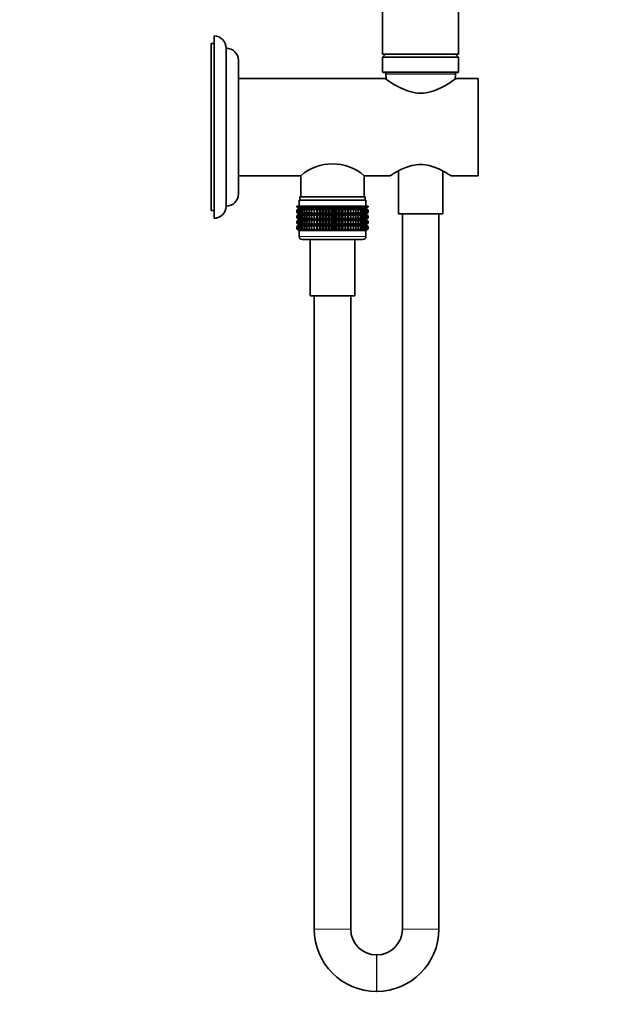
# Model space of a CAD drawing. Units: millimetres. Extents: x 0 to 1478, y 0 to 1758.
# Drawn here: x 1087 to 1282, y 893 to 1218 of the extents above; entities that cross this region are included whole.
import ezdxf
from ezdxf import colors
from ezdxf.entities.mleader import LeaderData, LeaderLine
from ezdxf.math import Vec2, Vec3

# ---------------------------------------------------------------- set-up
doc = ezdxf.new("R2010")
doc.units = ezdxf.units.MM
doc.layers.add('DV4_Défaut', color=7, linetype='Continuous')
doc.layers.add('Défaut', color=7, linetype='Continuous')

# ---------------------------------------------------------------- blocks, each defined once
blk = doc.blocks.new('_DOT')
at = {"color": 0}
blk.add_line((0, 0), (-1, 0), dxfattribs=at)
at = {"color": 0, "const_width": 0.333}
blk.add_lwpolyline([(-0.1665, 0, 1), (0.1665, 0, 1)], format="xyb", close=True, dxfattribs=at)
blk = doc.blocks.new('SE3')
at = {"layer": 'DV4_Défaut', "color": 7, "linetype": 'Continuous', "lineweight": 35}
for p, q in [((1206.5, 1326.18), (1206.5, 1206.18)), ((1231.5, 1206.18), (1231.5, 1326.18)), ((1151, 1152.18), (1151, 1212.18)), ((1150, 1154.68), (1150, 1209.68)), ((1151, 1209.68), (1150, 1209.68)), ((1155, 1156.18), (1155, 1208.18)), ((1206.5, 1206.18), (1231.5, 1206.18)), ((1207.5, 1206.18), (1206.5, 1205.18)), ((1231.5, 1205.18), (1230.5, 1206.18)), ((1159, 1160.18), (1159, 1204.18)), ((1206.5, 1205.18), (1231.5, 1205.18)), ((1206.5, 1205.18), (1206.5, 1200.38)), ((1231.5, 1200.38), (1231.5, 1205.18)), ((1206.7, 1200.18), (1231.3, 1200.18)), ((1207.53, 1199.66), (1207.62, 1197.96)), ((1230.39, 1197.96), (1230.48, 1199.66)), ((1207.31, 1198.18), (1159, 1198.18)), ((1238, 1198.18), (1230.7, 1198.18)), ((1238, 1166.18), (1238, 1198.18)), ((1211.7, 1167.77), (1211.7, 1153.68)), ((1226.3, 1153.68), (1226.3, 1167.77)), ((1159, 1166.18), (1179.55, 1166.18)), ((1179.55, 1166.18), (1179.55, 1159.18)), ((1200.45, 1159.18), (1200.45, 1166.18)), ((1200.45, 1166.18), (1209.01, 1166.18)), ((1229, 1166.18), (1238, 1166.18)), ((1179, 1158.18), (1201, 1158.18)), ((1179, 1158.18), (1179, 1156.18)), ((1179.25, 1159.18), (1200.75, 1159.18)), ((1179.25, 1159.18), (1179.25, 1158.18)), ((1200.75, 1158.18), (1200.75, 1159.18)), ((1201, 1156.18), (1201, 1158.18)), ((1150, 1154.68), (1151, 1154.68)), ((1178.3, 1156.18), (1178.39, 1156.18)), ((1178.3, 1155.92), (1178.3, 1156.18)), ((1179.05, 1155.38), (1178.3, 1155.92)), ((1178.3, 1155.92), (1179, 1155.38)), ((1179, 1155.37), (1178.3, 1154.84)), ((1178.3, 1154.84), (1179.05, 1155.37)), ((1178.3, 1154.12), (1178.3, 1154.84)), ((1179.05, 1153.58), (1178.3, 1154.12)), ((1178.3, 1154.12), (1179, 1153.58)), ((1178.39, 1156.18), (1178.58, 1156.18)), ((1178.39, 1155.92), (1178.39, 1156.18)), ((1179.18, 1155.38), (1178.39, 1155.92)), ((1178.39, 1155.92), (1179.05, 1155.38)), ((1179.05, 1155.37), (1178.39, 1154.84)), ((1178.39, 1154.84), (1179.18, 1155.37)), ((1178.39, 1154.12), (1178.39, 1154.84)), ((1179.18, 1153.58), (1178.39, 1154.12)), ((1178.39, 1154.12), (1179.05, 1153.58)), ((1178.58, 1156.18), (1178.86, 1156.18)), ((1178.58, 1155.92), (1178.58, 1156.18)), ((1179.4, 1155.38), (1178.58, 1155.92)), ((1178.58, 1155.92), (1179.18, 1155.38)), ((1179.18, 1155.37), (1178.58, 1154.84)), ((1178.58, 1154.84), (1179.4, 1155.37)), ((1178.58, 1154.12), (1178.58, 1154.84)), ((1179.4, 1153.58), (1178.58, 1154.12)), ((1178.58, 1154.12), (1179.18, 1153.58)), ((1178.86, 1156.18), (1179.23, 1156.18)), ((1178.86, 1155.92), (1178.86, 1156.18)), ((1179.71, 1155.38), (1178.86, 1155.92)), ((1178.86, 1155.92), (1179.4, 1155.38)), ((1179.4, 1155.37), (1178.86, 1154.84)), ((1178.86, 1154.84), (1179.71, 1155.37)), ((1178.86, 1154.12), (1178.86, 1154.84)), ((1179.71, 1153.58), (1178.86, 1154.12)), ((1178.86, 1154.12), (1179.4, 1153.58)), ((1179.01, 1155.38), (1179, 1155.37)), ((1179, 1155.38), (1179.01, 1155.38)), ((1179.01, 1155.38), (1201, 1155.38)), ((1179.23, 1156.18), (1179.68, 1156.18)), ((1179.23, 1155.92), (1179.23, 1156.18)), ((1180.09, 1155.38), (1179.23, 1155.92)), ((1179.23, 1155.92), (1179.71, 1155.38)), ((1179.71, 1155.37), (1179.23, 1154.84)), ((1179.23, 1154.84), (1180.09, 1155.37)), ((1179.23, 1154.12), (1179.23, 1154.84)), ((1180.09, 1153.58), (1179.23, 1154.12)), ((1179.23, 1154.12), (1179.71, 1153.58)), ((1179.68, 1156.18), (1180.22, 1156.18)), ((1179.68, 1155.92), (1179.68, 1156.18)), ((1180.56, 1155.38), (1179.68, 1155.92)), ((1179.68, 1155.92), (1180.09, 1155.38)), ((1180.09, 1155.37), (1179.68, 1154.84)), ((1179.68, 1154.84), (1180.56, 1155.37)), ((1179.68, 1154.12), (1179.68, 1154.84)), ((1180.56, 1153.58), (1179.68, 1154.12)), ((1179.68, 1154.12), (1180.09, 1153.58)), ((1180.22, 1156.18), (1180.84, 1156.18)), ((1180.22, 1155.92), (1180.22, 1156.18)), ((1181.11, 1155.38), (1180.22, 1155.92)), ((1180.22, 1155.92), (1180.56, 1155.38)), ((1180.56, 1155.37), (1180.22, 1154.84)), ((1180.22, 1154.84), (1181.11, 1155.37)), ((1180.22, 1154.12), (1180.22, 1154.84)), ((1181.11, 1153.58), (1180.22, 1154.12)), ((1180.22, 1154.12), (1180.56, 1153.58)), ((1180.84, 1156.18), (1181.53, 1156.18)), ((1180.84, 1155.92), (1180.84, 1156.18)), ((1181.72, 1155.38), (1180.84, 1155.92)), ((1180.84, 1155.92), (1181.11, 1155.38)), ((1181.11, 1155.37), (1180.84, 1154.84)), ((1180.84, 1154.84), (1181.72, 1155.37)), ((1180.84, 1154.12), (1180.84, 1154.84)), ((1181.72, 1153.58), (1180.84, 1154.12)), ((1180.84, 1154.12), (1181.11, 1153.58)), ((1181.53, 1156.18), (1182.29, 1156.18)), ((1181.53, 1155.92), (1181.53, 1156.18)), ((1182.4, 1155.38), (1181.53, 1155.92)), ((1181.53, 1155.92), (1181.72, 1155.38)), ((1181.72, 1155.37), (1181.53, 1154.84)), ((1181.53, 1154.84), (1182.4, 1155.37)), ((1181.53, 1154.12), (1181.53, 1154.84)), ((1182.4, 1153.58), (1181.53, 1154.12)), ((1181.53, 1154.12), (1181.72, 1153.58)), ((1182.29, 1156.18), (1183.12, 1156.18)), ((1182.29, 1155.92), (1182.29, 1156.18)), ((1183.15, 1155.38), (1182.29, 1155.92)), ((1182.29, 1155.92), (1182.4, 1155.38)), ((1182.4, 1155.37), (1182.29, 1154.84)), ((1182.29, 1154.84), (1183.15, 1155.37)), ((1182.29, 1154.12), (1182.29, 1154.84)), ((1183.15, 1153.58), (1182.29, 1154.12)), ((1182.29, 1154.12), (1182.4, 1153.58)), ((1183.12, 1156.18), (1183.95, 1156.18)), ((1183.12, 1155.92), (1183.12, 1156.18)), ((1183.95, 1155.38), (1183.12, 1155.92)), ((1183.12, 1155.92), (1183.15, 1155.38)), ((1183.15, 1155.37), (1183.12, 1154.84)), ((1183.12, 1154.84), (1183.95, 1155.37)), ((1183.12, 1154.12), (1183.12, 1154.84)), ((1183.95, 1153.58), (1183.12, 1154.12)), ((1183.12, 1154.12), (1183.15, 1153.58)), ((1183.95, 1156.18), (1183.99, 1156.18)), ((1183.95, 1155.38), (1183.95, 1156.18)), ((1183.99, 1155.92), (1183.95, 1155.38)), ((1183.95, 1155.37), (1183.99, 1154.84)), ((1183.95, 1153.58), (1183.95, 1155.37)), ((1183.99, 1154.12), (1183.95, 1153.58)), ((1183.99, 1156.18), (1184.79, 1156.18)), ((1183.99, 1155.92), (1183.99, 1156.18)), ((1184.79, 1155.38), (1183.99, 1155.92)), ((1183.99, 1154.84), (1184.79, 1155.37)), ((1183.99, 1154.12), (1183.99, 1154.84)), ((1184.79, 1153.58), (1183.99, 1154.12)), ((1184.79, 1156.18), (1184.92, 1156.18)), ((1184.79, 1155.38), (1184.79, 1156.18)), ((1184.92, 1155.92), (1184.79, 1155.38)), ((1184.79, 1155.37), (1184.92, 1154.84)), ((1184.79, 1153.58), (1184.79, 1155.37)), ((1184.92, 1154.12), (1184.79, 1153.58)), ((1184.92, 1156.18), (1185.68, 1156.18)), ((1184.92, 1155.92), (1184.92, 1156.18)), ((1185.68, 1155.38), (1184.92, 1155.92)), ((1184.92, 1154.84), (1185.68, 1155.37)), ((1184.92, 1154.12), (1184.92, 1154.84)), ((1185.68, 1153.58), (1184.92, 1154.12)), ((1185.68, 1156.18), (1185.89, 1156.18)), ((1185.68, 1155.38), (1185.68, 1156.18)), ((1185.89, 1155.92), (1185.68, 1155.38)), ((1185.68, 1155.37), (1185.89, 1154.84)), ((1185.68, 1153.58), (1185.68, 1155.37)), ((1185.89, 1154.12), (1185.68, 1153.58)), ((1185.89, 1156.18), (1186.61, 1156.18)), ((1185.89, 1155.92), (1185.89, 1156.18)), ((1186.61, 1155.38), (1185.89, 1155.92)), ((1185.89, 1154.84), (1186.61, 1155.37)), ((1185.89, 1154.12), (1185.89, 1154.84)), ((1186.61, 1153.58), (1185.89, 1154.12)), ((1186.61, 1156.18), (1186.89, 1156.18)), ((1186.61, 1155.38), (1186.61, 1156.18)), ((1186.89, 1155.92), (1186.61, 1155.38)), ((1186.61, 1155.37), (1186.89, 1154.84)), ((1186.61, 1153.58), (1186.61, 1155.37)), ((1186.89, 1154.12), (1186.61, 1153.58)), ((1186.89, 1156.18), (1187.56, 1156.18)), ((1186.89, 1155.92), (1186.89, 1156.18)), ((1187.56, 1155.38), (1186.89, 1155.92)), ((1186.89, 1154.84), (1187.56, 1155.37)), ((1186.89, 1154.12), (1186.89, 1154.84)), ((1187.56, 1153.58), (1186.89, 1154.12)), ((1187.56, 1156.18), (1187.91, 1156.18)), ((1187.56, 1155.38), (1187.56, 1156.18)), ((1187.91, 1155.92), (1187.56, 1155.38)), ((1187.56, 1155.37), (1187.91, 1154.84)), ((1187.56, 1153.58), (1187.56, 1155.37)), ((1187.91, 1154.12), (1187.56, 1153.58)), ((1187.91, 1156.18), (1188.53, 1156.18)), ((1187.91, 1155.92), (1187.91, 1156.18)), ((1188.53, 1155.38), (1187.91, 1155.92)), ((1187.91, 1154.84), (1188.53, 1155.37)), ((1187.91, 1154.12), (1187.91, 1154.84)), ((1188.53, 1153.58), (1187.91, 1154.12)), ((1188.53, 1156.18), (1188.95, 1156.18)), ((1188.53, 1155.38), (1188.53, 1156.18)), ((1188.95, 1155.92), (1188.53, 1155.38)), ((1188.53, 1155.37), (1188.95, 1154.84)), ((1188.53, 1153.58), (1188.53, 1155.37)), ((1188.95, 1154.12), (1188.53, 1153.58)), ((1188.95, 1156.18), (1189.51, 1156.18)), ((1188.95, 1155.92), (1188.95, 1156.18)), ((1189.51, 1155.38), (1188.95, 1155.92)), ((1188.95, 1154.84), (1189.51, 1155.37)), ((1188.95, 1154.12), (1188.95, 1154.84)), ((1189.51, 1153.58), (1188.95, 1154.12)), ((1189.51, 1156.18), (1190, 1156.18)), ((1189.51, 1155.38), (1189.51, 1156.18)), ((1190, 1155.92), (1189.51, 1155.38)), ((1189.51, 1155.37), (1190, 1154.84)), ((1189.51, 1153.58), (1189.51, 1155.37)), ((1190, 1154.12), (1189.51, 1153.58)), ((1190, 1156.18), (1190.5, 1156.18)), ((1190, 1155.92), (1190, 1156.18)), ((1190.5, 1155.38), (1190, 1155.92)), ((1190, 1154.84), (1190.5, 1155.37)), ((1190, 1154.12), (1190, 1154.84)), ((1190.5, 1153.58), (1190, 1154.12)), ((1190.5, 1156.18), (1191.06, 1156.18)), ((1190.5, 1155.38), (1190.5, 1156.18)), ((1191.06, 1155.92), (1190.5, 1155.38)), ((1190.5, 1155.37), (1191.06, 1154.84)), ((1190.5, 1153.58), (1190.5, 1155.37)), ((1191.06, 1154.12), (1190.5, 1153.58)), ((1191.06, 1156.18), (1191.48, 1156.18)), ((1191.06, 1155.92), (1191.06, 1156.18)), ((1191.48, 1155.38), (1191.06, 1155.92)), ((1191.06, 1154.84), (1191.48, 1155.37)), ((1191.06, 1154.12), (1191.06, 1154.84)), ((1191.48, 1153.58), (1191.06, 1154.12)), ((1191.48, 1156.18), (1192.1, 1156.18)), ((1191.48, 1155.38), (1191.48, 1156.18)), ((1192.1, 1155.92), (1191.48, 1155.38)), ((1191.48, 1155.37), (1192.1, 1154.84)), ((1191.48, 1153.58), (1191.48, 1155.37)), ((1192.1, 1154.12), (1191.48, 1153.58)), ((1192.1, 1156.18), (1192.45, 1156.18)), ((1192.1, 1155.92), (1192.1, 1156.18)), ((1192.45, 1155.38), (1192.1, 1155.92)), ((1192.1, 1154.84), (1192.45, 1155.37)), ((1192.1, 1154.12), (1192.1, 1154.84)), ((1192.45, 1153.58), (1192.1, 1154.12)), ((1192.45, 1156.18), (1193.12, 1156.18)), ((1192.45, 1155.38), (1192.45, 1156.18)), ((1193.12, 1155.92), (1192.45, 1155.38)), ((1192.45, 1155.37), (1193.12, 1154.84)), ((1192.45, 1153.58), (1192.45, 1155.37)), ((1193.12, 1154.12), (1192.45, 1153.58)), ((1193.12, 1156.18), (1193.4, 1156.18)), ((1193.12, 1155.92), (1193.12, 1156.18)), ((1193.4, 1155.38), (1193.12, 1155.92)), ((1193.12, 1154.84), (1193.4, 1155.37)), ((1193.12, 1154.12), (1193.12, 1154.84)), ((1193.4, 1153.58), (1193.12, 1154.12)), ((1193.4, 1156.18), (1194.12, 1156.18)), ((1193.4, 1155.38), (1193.4, 1156.18)), ((1194.12, 1155.92), (1193.4, 1155.38)), ((1193.4, 1155.37), (1194.12, 1154.84)), ((1193.4, 1153.58), (1193.4, 1155.37)), ((1194.12, 1154.12), (1193.4, 1153.58)), ((1194.12, 1156.18), (1194.33, 1156.18)), ((1194.12, 1155.92), (1194.12, 1156.18)), ((1194.33, 1155.38), (1194.12, 1155.92)), ((1194.12, 1154.84), (1194.33, 1155.37)), ((1194.12, 1154.12), (1194.12, 1154.84)), ((1194.33, 1153.58), (1194.12, 1154.12)), ((1194.33, 1156.18), (1195.09, 1156.18)), ((1194.33, 1155.38), (1194.33, 1156.18)), ((1195.09, 1155.92), (1194.33, 1155.38)), ((1194.33, 1155.37), (1195.09, 1154.84)), ((1194.33, 1153.58), (1194.33, 1155.37)), ((1195.09, 1154.12), (1194.33, 1153.58)), ((1195.09, 1156.18), (1195.22, 1156.18)), ((1195.09, 1155.92), (1195.09, 1156.18)), ((1195.22, 1155.38), (1195.09, 1155.92)), ((1195.09, 1154.84), (1195.22, 1155.37)), ((1195.09, 1154.12), (1195.09, 1154.84)), ((1195.22, 1153.58), (1195.09, 1154.12)), ((1195.22, 1156.18), (1196.02, 1156.18)), ((1195.22, 1155.38), (1195.22, 1156.18)), ((1196.02, 1155.92), (1195.22, 1155.38)), ((1195.22, 1155.37), (1196.02, 1154.84)), ((1195.22, 1153.58), (1195.22, 1155.37)), ((1196.02, 1154.12), (1195.22, 1153.58)), ((1196.02, 1156.18), (1196.06, 1156.18)), ((1196.02, 1155.92), (1196.02, 1156.18)), ((1196.06, 1155.38), (1196.02, 1155.92)), ((1196.02, 1154.84), (1196.06, 1155.37)), ((1196.02, 1154.12), (1196.02, 1154.84)), ((1196.06, 1153.58), (1196.02, 1154.12)), ((1196.06, 1156.18), (1196.89, 1156.18)), ((1196.06, 1155.38), (1196.06, 1156.18)), ((1196.89, 1155.92), (1196.06, 1155.38)), ((1196.06, 1155.37), (1196.89, 1154.84)), ((1196.06, 1153.58), (1196.06, 1155.37)), ((1196.89, 1154.12), (1196.06, 1153.58)), ((1197.72, 1155.92), (1196.86, 1155.38)), ((1196.86, 1155.38), (1196.89, 1155.92)), ((1196.89, 1154.84), (1196.86, 1155.37)), ((1196.86, 1155.37), (1197.72, 1154.84)), ((1197.72, 1154.12), (1196.86, 1153.58)), ((1196.86, 1153.58), (1196.89, 1154.12)), ((1196.89, 1156.18), (1197.72, 1156.18)), ((1196.89, 1155.92), (1196.89, 1156.18)), ((1196.89, 1154.12), (1196.89, 1154.84)), ((1198.48, 1155.92), (1197.61, 1155.38)), ((1197.61, 1155.38), (1197.72, 1155.92)), ((1197.72, 1154.84), (1197.61, 1155.37)), ((1197.61, 1155.37), (1198.48, 1154.84)), ((1198.48, 1154.12), (1197.61, 1153.58)), ((1197.61, 1153.58), (1197.72, 1154.12)), ((1197.72, 1156.18), (1198.48, 1156.18)), ((1197.72, 1155.92), (1197.72, 1156.18)), ((1197.72, 1154.12), (1197.72, 1154.84)), ((1199.17, 1155.92), (1198.29, 1155.38)), ((1198.29, 1155.38), (1198.48, 1155.92)), ((1198.48, 1154.84), (1198.29, 1155.37)), ((1198.29, 1155.37), (1199.17, 1154.84)), ((1199.17, 1154.12), (1198.29, 1153.58)), ((1198.29, 1153.58), (1198.48, 1154.12)), ((1198.48, 1156.18), (1199.17, 1156.18)), ((1198.48, 1155.92), (1198.48, 1156.18)), ((1198.48, 1154.12), (1198.48, 1154.84)), ((1199.79, 1155.92), (1198.9, 1155.38)), ((1198.9, 1155.38), (1199.17, 1155.92)), ((1199.17, 1154.84), (1198.9, 1155.37)), ((1198.9, 1155.37), (1199.79, 1154.84)), ((1199.79, 1154.12), (1198.9, 1153.58)), ((1198.9, 1153.58), (1199.17, 1154.12)), ((1199.17, 1156.18), (1199.79, 1156.18)), ((1199.17, 1155.92), (1199.17, 1156.18)), ((1199.17, 1154.12), (1199.17, 1154.84)), ((1200.33, 1155.92), (1199.45, 1155.38)), ((1199.45, 1155.38), (1199.79, 1155.92)), ((1199.79, 1154.84), (1199.45, 1155.37)), ((1199.45, 1155.37), (1200.33, 1154.84)), ((1200.33, 1154.12), (1199.45, 1153.58)), ((1199.45, 1153.58), (1199.79, 1154.12)), ((1199.79, 1156.18), (1200.33, 1156.18)), ((1199.79, 1155.92), (1199.79, 1156.18)), ((1199.79, 1154.12), (1199.79, 1154.84)), ((1200.78, 1155.92), (1199.92, 1155.38)), ((1199.92, 1155.38), (1200.33, 1155.92)), ((1200.33, 1154.84), (1199.92, 1155.37)), ((1199.92, 1155.37), (1200.78, 1154.84)), ((1200.78, 1154.12), (1199.92, 1153.58)), ((1199.92, 1153.58), (1200.33, 1154.12)), ((1201.15, 1155.92), (1200.3, 1155.38)), ((1200.3, 1155.38), (1200.78, 1155.92)), ((1200.78, 1154.84), (1200.3, 1155.37)), ((1200.3, 1155.37), (1201.15, 1154.84)), ((1201.15, 1154.12), (1200.3, 1153.58)), ((1200.3, 1153.58), (1200.78, 1154.12)), ((1200.33, 1156.18), (1200.78, 1156.18)), ((1200.33, 1155.92), (1200.33, 1156.18)), ((1200.33, 1154.12), (1200.33, 1154.84)), ((1201.43, 1155.92), (1200.61, 1155.38)), ((1200.61, 1155.38), (1201.15, 1155.92)), ((1201.15, 1154.84), (1200.61, 1155.37)), ((1200.61, 1155.37), (1201.43, 1154.84)), ((1201.43, 1154.12), (1200.61, 1153.58)), ((1200.61, 1153.58), (1201.15, 1154.12)), ((1200.78, 1156.18), (1201.15, 1156.18)), ((1200.78, 1155.92), (1200.78, 1156.18)), ((1200.78, 1154.12), (1200.78, 1154.84)), ((1201.62, 1155.92), (1200.83, 1155.38)), ((1200.83, 1155.38), (1201.43, 1155.92)), ((1201.43, 1154.84), (1200.83, 1155.37)), ((1200.83, 1155.37), (1201.62, 1154.84)), ((1201.62, 1154.12), (1200.83, 1153.58)), ((1200.83, 1153.58), (1201.43, 1154.12)), ((1200.96, 1155.38), (1201.62, 1155.92)), ((1201.71, 1155.92), (1200.96, 1155.38)), ((1201.62, 1154.84), (1200.96, 1155.37)), ((1200.96, 1155.37), (1201.71, 1154.84)), ((1200.96, 1153.58), (1201.62, 1154.12)), ((1201.71, 1154.12), (1200.96, 1153.58)), ((1201, 1155.38), (1201.71, 1155.92)), ((1201, 1155.37), (1201, 1155.38)), ((1201, 1155.38), (1201, 1155.38)), ((1201.71, 1154.84), (1201, 1155.37)), ((1201, 1153.58), (1201.71, 1154.12)), ((1201.15, 1156.18), (1201.43, 1156.18)), ((1201.15, 1155.92), (1201.15, 1156.18)), ((1201.15, 1154.12), (1201.15, 1154.84)), ((1201.43, 1156.18), (1201.62, 1156.18)), ((1201.43, 1155.92), (1201.43, 1156.18)), ((1201.43, 1154.12), (1201.43, 1154.84)), ((1201.62, 1156.18), (1201.71, 1156.18)), ((1201.62, 1155.92), (1201.62, 1156.18)), ((1201.62, 1154.12), (1201.62, 1154.84)), ((1201.71, 1156.18), (1201.71, 1155.92)), ((1201.71, 1154.84), (1201.71, 1154.12)), ((1179, 1153.57), (1178.3, 1153.03)), ((1178.3, 1153.03), (1179.05, 1153.57)), ((1178.3, 1152.32), (1178.3, 1153.03)), ((1179.05, 1151.79), (1178.3, 1152.32)), ((1178.3, 1152.32), (1179, 1151.79)), ((1179, 1151.77), (1178.3, 1151.24)), ((1178.3, 1151.24), (1179.05, 1151.77)), ((1178.3, 1150.53), (1178.3, 1151.24)), ((1179.05, 1153.57), (1178.39, 1153.03)), ((1178.39, 1153.03), (1179.18, 1153.57)), ((1178.39, 1152.32), (1178.39, 1153.03)), ((1179.18, 1151.79), (1178.39, 1152.32)), ((1178.39, 1152.32), (1179.05, 1151.79)), ((1179.05, 1151.77), (1178.39, 1151.24)), ((1178.39, 1151.24), (1179.18, 1151.77)), ((1178.39, 1150.53), (1178.39, 1151.24)), ((1179.18, 1153.57), (1178.58, 1153.03)), ((1178.58, 1153.03), (1179.4, 1153.57)), ((1178.58, 1152.32), (1178.58, 1153.03)), ((1179.4, 1151.79), (1178.58, 1152.32)), ((1178.58, 1152.32), (1179.18, 1151.79)), ((1179.18, 1151.77), (1178.58, 1151.24)), ((1178.58, 1151.24), (1179.4, 1151.77)), ((1178.58, 1150.53), (1178.58, 1151.24)), ((1179.4, 1153.57), (1178.86, 1153.03)), ((1178.86, 1153.03), (1179.71, 1153.57)), ((1178.86, 1152.32), (1178.86, 1153.03)), ((1179.71, 1151.79), (1178.86, 1152.32)), ((1178.86, 1152.32), (1179.4, 1151.79)), ((1179.4, 1151.77), (1178.86, 1151.24)), ((1178.86, 1151.24), (1179.71, 1151.77)), ((1178.86, 1150.53), (1178.86, 1151.24)), ((1179, 1153.58), (1179.01, 1153.57)), ((1179.01, 1153.57), (1179, 1153.57)), ((1179, 1151.79), (1179.01, 1151.78)), ((1179.01, 1151.78), (1179, 1151.77)), ((1179.01, 1153.57), (1201, 1153.57)), ((1179.01, 1151.78), (1201, 1151.78)), ((1179.71, 1153.57), (1179.23, 1153.03)), ((1179.23, 1153.03), (1180.09, 1153.57)), ((1179.23, 1152.32), (1179.23, 1153.03)), ((1180.09, 1151.79), (1179.23, 1152.32)), ((1179.23, 1152.32), (1179.71, 1151.79)), ((1179.71, 1151.77), (1179.23, 1151.24)), ((1179.23, 1151.24), (1180.09, 1151.77)), ((1179.23, 1150.53), (1179.23, 1151.24)), ((1180.09, 1153.57), (1179.68, 1153.03)), ((1179.68, 1153.03), (1180.56, 1153.57)), ((1179.68, 1152.32), (1179.68, 1153.03)), ((1180.56, 1151.79), (1179.68, 1152.32)), ((1179.68, 1152.32), (1180.09, 1151.79)), ((1180.09, 1151.77), (1179.68, 1151.24)), ((1179.68, 1151.24), (1180.56, 1151.77)), ((1179.68, 1150.53), (1179.68, 1151.24)), ((1180.56, 1153.57), (1180.22, 1153.03)), ((1180.22, 1153.03), (1181.11, 1153.57)), ((1180.22, 1152.32), (1180.22, 1153.03)), ((1181.11, 1151.79), (1180.22, 1152.32)), ((1180.22, 1152.32), (1180.56, 1151.79)), ((1180.56, 1151.77), (1180.22, 1151.24)), ((1180.22, 1151.24), (1181.11, 1151.77)), ((1180.22, 1150.53), (1180.22, 1151.24)), ((1181.11, 1153.57), (1180.84, 1153.03)), ((1180.84, 1153.03), (1181.72, 1153.57)), ((1180.84, 1152.32), (1180.84, 1153.03)), ((1181.72, 1151.79), (1180.84, 1152.32)), ((1180.84, 1152.32), (1181.11, 1151.79)), ((1181.11, 1151.77), (1180.84, 1151.24)), ((1180.84, 1151.24), (1181.72, 1151.77)), ((1180.84, 1150.53), (1180.84, 1151.24)), ((1181.72, 1153.57), (1181.53, 1153.03)), ((1181.53, 1153.03), (1182.4, 1153.57)), ((1181.53, 1152.32), (1181.53, 1153.03)), ((1182.4, 1151.79), (1181.53, 1152.32)), ((1181.53, 1152.32), (1181.72, 1151.79)), ((1181.72, 1151.77), (1181.53, 1151.24)), ((1181.53, 1151.24), (1182.4, 1151.77)), ((1181.53, 1150.53), (1181.53, 1151.24)), ((1182.4, 1153.57), (1182.29, 1153.03)), ((1182.29, 1153.03), (1183.15, 1153.57)), ((1182.29, 1152.32), (1182.29, 1153.03)), ((1183.15, 1151.79), (1182.29, 1152.32)), ((1182.29, 1152.32), (1182.4, 1151.79)), ((1182.4, 1151.77), (1182.29, 1151.24)), ((1182.29, 1151.24), (1183.15, 1151.77)), ((1182.29, 1150.53), (1182.29, 1151.24)), ((1183.15, 1153.57), (1183.12, 1153.03)), ((1183.12, 1153.03), (1183.95, 1153.57)), ((1183.12, 1152.32), (1183.12, 1153.03)), ((1183.95, 1151.79), (1183.12, 1152.32)), ((1183.12, 1152.32), (1183.15, 1151.79)), ((1183.15, 1151.77), (1183.12, 1151.24)), ((1183.12, 1151.24), (1183.95, 1151.77)), ((1183.12, 1150.53), (1183.12, 1151.24)), ((1183.95, 1151.79), (1183.95, 1153.57)), ((1183.95, 1153.57), (1183.99, 1153.03)), ((1183.99, 1152.32), (1183.95, 1151.79)), ((1183.95, 1150), (1183.95, 1151.77)), ((1183.95, 1151.77), (1183.99, 1151.24)), ((1183.99, 1153.03), (1184.79, 1153.57)), ((1183.99, 1152.32), (1183.99, 1153.03)), ((1184.79, 1151.79), (1183.99, 1152.32)), ((1183.99, 1151.24), (1184.79, 1151.77)), ((1183.99, 1150.53), (1183.99, 1151.24)), ((1184.79, 1151.79), (1184.79, 1153.57)), ((1184.79, 1153.57), (1184.92, 1153.03)), ((1184.92, 1152.32), (1184.79, 1151.79)), ((1184.79, 1150), (1184.79, 1151.77)), ((1184.79, 1151.77), (1184.92, 1151.24)), ((1184.92, 1153.03), (1185.68, 1153.57)), ((1184.92, 1152.32), (1184.92, 1153.03)), ((1185.68, 1151.79), (1184.92, 1152.32)), ((1184.92, 1151.24), (1185.68, 1151.77)), ((1184.92, 1150.53), (1184.92, 1151.24)), ((1185.68, 1151.79), (1185.68, 1153.57)), ((1185.68, 1153.57), (1185.89, 1153.03)), ((1185.89, 1152.32), (1185.68, 1151.79)), ((1185.68, 1150), (1185.68, 1151.77)), ((1185.68, 1151.77), (1185.89, 1151.24)), ((1185.89, 1153.03), (1186.61, 1153.57)), ((1185.89, 1152.32), (1185.89, 1153.03)), ((1186.61, 1151.79), (1185.89, 1152.32)), ((1185.89, 1151.24), (1186.61, 1151.77)), ((1185.89, 1150.53), (1185.89, 1151.24)), ((1186.61, 1151.79), (1186.61, 1153.57)), ((1186.61, 1153.57), (1186.89, 1153.03)), ((1186.89, 1152.32), (1186.61, 1151.79)), ((1186.61, 1150), (1186.61, 1151.77)), ((1186.61, 1151.77), (1186.89, 1151.24)), ((1186.89, 1153.03), (1187.56, 1153.57)), ((1186.89, 1152.32), (1186.89, 1153.03)), ((1187.56, 1151.79), (1186.89, 1152.32)), ((1186.89, 1151.24), (1187.56, 1151.77)), ((1186.89, 1150.53), (1186.89, 1151.24)), ((1187.56, 1151.79), (1187.56, 1153.57)), ((1187.56, 1153.57), (1187.91, 1153.03)), ((1187.91, 1152.32), (1187.56, 1151.79)), ((1187.56, 1150), (1187.56, 1151.77)), ((1187.56, 1151.77), (1187.91, 1151.24)), ((1187.91, 1153.03), (1188.53, 1153.57)), ((1187.91, 1152.32), (1187.91, 1153.03)), ((1188.53, 1151.79), (1187.91, 1152.32)), ((1187.91, 1151.24), (1188.53, 1151.77)), ((1187.91, 1150.53), (1187.91, 1151.24)), ((1188.53, 1151.79), (1188.53, 1153.57)), ((1188.53, 1153.57), (1188.95, 1153.03)), ((1188.95, 1152.32), (1188.53, 1151.79)), ((1188.53, 1150), (1188.53, 1151.77)), ((1188.53, 1151.77), (1188.95, 1151.24)), ((1188.95, 1153.03), (1189.51, 1153.57)), ((1188.95, 1152.32), (1188.95, 1153.03)), ((1189.51, 1151.79), (1188.95, 1152.32)), ((1188.95, 1151.24), (1189.51, 1151.77)), ((1188.95, 1150.53), (1188.95, 1151.24)), ((1189.51, 1151.79), (1189.51, 1153.57)), ((1189.51, 1153.57), (1190, 1153.03)), ((1190, 1152.32), (1189.51, 1151.79)), ((1189.51, 1150), (1189.51, 1151.77)), ((1189.51, 1151.77), (1190, 1151.24)), ((1190, 1153.03), (1190.5, 1153.57)), ((1190, 1152.32), (1190, 1153.03)), ((1190.5, 1151.79), (1190, 1152.32)), ((1190, 1151.24), (1190.5, 1151.77)), ((1190, 1150.53), (1190, 1151.24)), ((1190.5, 1151.79), (1190.5, 1153.57)), ((1190.5, 1153.57), (1191.06, 1153.03)), ((1191.06, 1152.32), (1190.5, 1151.79)), ((1190.5, 1150), (1190.5, 1151.77)), ((1190.5, 1151.77), (1191.06, 1151.24)), ((1191.06, 1153.03), (1191.48, 1153.57)), ((1191.06, 1152.32), (1191.06, 1153.03)), ((1191.48, 1151.79), (1191.06, 1152.32)), ((1191.06, 1151.24), (1191.48, 1151.77)), ((1191.06, 1150.53), (1191.06, 1151.24)), ((1191.48, 1151.79), (1191.48, 1153.57)), ((1191.48, 1153.57), (1192.1, 1153.03)), ((1192.1, 1152.32), (1191.48, 1151.79)), ((1191.48, 1150), (1191.48, 1151.77)), ((1191.48, 1151.77), (1192.1, 1151.24)), ((1192.1, 1153.03), (1192.45, 1153.57)), ((1192.1, 1152.32), (1192.1, 1153.03)), ((1192.45, 1151.79), (1192.1, 1152.32)), ((1192.1, 1151.24), (1192.45, 1151.77)), ((1192.1, 1150.53), (1192.1, 1151.24)), ((1192.45, 1151.79), (1192.45, 1153.57)), ((1192.45, 1153.57), (1193.12, 1153.03)), ((1193.12, 1152.32), (1192.45, 1151.79)), ((1192.45, 1150), (1192.45, 1151.77)), ((1192.45, 1151.77), (1193.12, 1151.24)), ((1193.12, 1153.03), (1193.4, 1153.57)), ((1193.12, 1152.32), (1193.12, 1153.03)), ((1193.4, 1151.79), (1193.12, 1152.32)), ((1193.12, 1151.24), (1193.4, 1151.77)), ((1193.12, 1150.53), (1193.12, 1151.24)), ((1193.4, 1151.79), (1193.4, 1153.57)), ((1193.4, 1153.57), (1194.12, 1153.03)), ((1194.12, 1152.32), (1193.4, 1151.79)), ((1193.4, 1150), (1193.4, 1151.77)), ((1193.4, 1151.77), (1194.12, 1151.24)), ((1194.12, 1153.03), (1194.33, 1153.57)), ((1194.12, 1152.32), (1194.12, 1153.03)), ((1194.33, 1151.79), (1194.12, 1152.32)), ((1194.12, 1151.24), (1194.33, 1151.77)), ((1194.12, 1150.53), (1194.12, 1151.24)), ((1194.33, 1151.79), (1194.33, 1153.57)), ((1194.33, 1153.57), (1195.09, 1153.03)), ((1195.09, 1152.32), (1194.33, 1151.79)), ((1194.33, 1150), (1194.33, 1151.77)), ((1194.33, 1151.77), (1195.09, 1151.24)), ((1195.09, 1153.03), (1195.22, 1153.57)), ((1195.09, 1152.32), (1195.09, 1153.03)), ((1195.22, 1151.79), (1195.09, 1152.32)), ((1195.09, 1151.24), (1195.22, 1151.77)), ((1195.09, 1150.53), (1195.09, 1151.24)), ((1195.22, 1151.79), (1195.22, 1153.57)), ((1195.22, 1153.57), (1196.02, 1153.03)), ((1196.02, 1152.32), (1195.22, 1151.79)), ((1195.22, 1150), (1195.22, 1151.77)), ((1195.22, 1151.77), (1196.02, 1151.24)), ((1196.02, 1153.03), (1196.06, 1153.57)), ((1196.02, 1152.32), (1196.02, 1153.03)), ((1196.06, 1151.79), (1196.02, 1152.32)), ((1196.02, 1151.24), (1196.06, 1151.77)), ((1196.02, 1150.53), (1196.02, 1151.24)), ((1196.06, 1151.79), (1196.06, 1153.57)), ((1196.06, 1153.57), (1196.89, 1153.03)), ((1196.89, 1152.32), (1196.06, 1151.79)), ((1196.06, 1150), (1196.06, 1151.77)), ((1196.06, 1151.77), (1196.89, 1151.24)), ((1196.89, 1153.03), (1196.86, 1153.57)), ((1196.86, 1153.57), (1197.72, 1153.03)), ((1197.72, 1152.32), (1196.86, 1151.79)), ((1196.86, 1151.79), (1196.89, 1152.32)), ((1196.89, 1151.24), (1196.86, 1151.77)), ((1196.86, 1151.77), (1197.72, 1151.24)), ((1196.89, 1152.32), (1196.89, 1153.03)), ((1196.89, 1150.53), (1196.89, 1151.24)), ((1197.72, 1153.03), (1197.61, 1153.57)), ((1197.61, 1153.57), (1198.48, 1153.03)), ((1198.48, 1152.32), (1197.61, 1151.79)), ((1197.61, 1151.79), (1197.72, 1152.32)), ((1197.72, 1151.24), (1197.61, 1151.77)), ((1197.61, 1151.77), (1198.48, 1151.24)), ((1197.72, 1152.32), (1197.72, 1153.03)), ((1197.72, 1150.53), (1197.72, 1151.24)), ((1198.48, 1153.03), (1198.29, 1153.57)), ((1198.29, 1153.57), (1199.17, 1153.03)), ((1199.17, 1152.32), (1198.29, 1151.79)), ((1198.29, 1151.79), (1198.48, 1152.32)), ((1198.48, 1151.24), (1198.29, 1151.77)), ((1198.29, 1151.77), (1199.17, 1151.24)), ((1198.48, 1152.32), (1198.48, 1153.03)), ((1198.48, 1150.53), (1198.48, 1151.24)), ((1199.17, 1153.03), (1198.9, 1153.57)), ((1198.9, 1153.57), (1199.79, 1153.03)), ((1199.79, 1152.32), (1198.9, 1151.79)), ((1198.9, 1151.79), (1199.17, 1152.32)), ((1199.17, 1151.24), (1198.9, 1151.77)), ((1198.9, 1151.77), (1199.79, 1151.24)), ((1199.17, 1152.32), (1199.17, 1153.03)), ((1199.17, 1150.53), (1199.17, 1151.24)), ((1199.79, 1153.03), (1199.45, 1153.57)), ((1199.45, 1153.57), (1200.33, 1153.03)), ((1200.33, 1152.32), (1199.45, 1151.79)), ((1199.45, 1151.79), (1199.79, 1152.32)), ((1199.79, 1151.24), (1199.45, 1151.77)), ((1199.45, 1151.77), (1200.33, 1151.24)), ((1199.79, 1152.32), (1199.79, 1153.03)), ((1199.79, 1150.53), (1199.79, 1151.24)), ((1200.33, 1153.03), (1199.92, 1153.57)), ((1199.92, 1153.57), (1200.78, 1153.03)), ((1200.78, 1152.32), (1199.92, 1151.79)), ((1199.92, 1151.79), (1200.33, 1152.32)), ((1200.33, 1151.24), (1199.92, 1151.77)), ((1199.92, 1151.77), (1200.78, 1151.24)), ((1200.78, 1153.03), (1200.3, 1153.57)), ((1200.3, 1153.57), (1201.15, 1153.03)), ((1201.15, 1152.32), (1200.3, 1151.79)), ((1200.3, 1151.79), (1200.78, 1152.32)), ((1200.78, 1151.24), (1200.3, 1151.77)), ((1200.3, 1151.77), (1201.15, 1151.24)), ((1200.33, 1152.32), (1200.33, 1153.03)), ((1200.33, 1150.53), (1200.33, 1151.24)), ((1201.15, 1153.03), (1200.61, 1153.57)), ((1200.61, 1153.57), (1201.43, 1153.03)), ((1201.43, 1152.32), (1200.61, 1151.79)), ((1200.61, 1151.79), (1201.15, 1152.32)), ((1201.15, 1151.24), (1200.61, 1151.77)), ((1200.61, 1151.77), (1201.43, 1151.24)), ((1200.78, 1152.32), (1200.78, 1153.03)), ((1200.78, 1150.53), (1200.78, 1151.24)), ((1201.43, 1153.03), (1200.83, 1153.57)), ((1200.83, 1153.57), (1201.62, 1153.03)), ((1201.62, 1152.32), (1200.83, 1151.79)), ((1200.83, 1151.79), (1201.43, 1152.32)), ((1201.43, 1151.24), (1200.83, 1151.77)), ((1200.83, 1151.77), (1201.62, 1151.24)), ((1201.62, 1153.03), (1200.96, 1153.57)), ((1200.96, 1153.57), (1201.71, 1153.03)), ((1200.96, 1151.79), (1201.62, 1152.32)), ((1201.71, 1152.32), (1200.96, 1151.79)), ((1201.62, 1151.24), (1200.96, 1151.77)), ((1200.96, 1151.77), (1201.71, 1151.24)), ((1201, 1153.57), (1201, 1153.58)), ((1201.71, 1153.03), (1201, 1153.57)), ((1201, 1153.57), (1201, 1153.57)), ((1201, 1151.79), (1201.71, 1152.32)), ((1201, 1151.78), (1201, 1151.79)), ((1201, 1151.77), (1201, 1151.78)), ((1201.71, 1151.24), (1201, 1151.77)), ((1201.15, 1152.32), (1201.15, 1153.03)), ((1201.15, 1150.53), (1201.15, 1151.24)), ((1201.43, 1152.32), (1201.43, 1153.03)), ((1201.43, 1150.53), (1201.43, 1151.24)), ((1201.62, 1152.32), (1201.62, 1153.03)), ((1201.62, 1150.53), (1201.62, 1151.24)), ((1201.71, 1153.03), (1201.71, 1152.32)), ((1201.71, 1151.24), (1201.71, 1150.53)), ((1226.3, 1153.68), (1211.7, 1153.68)), ((1213, 1153.68), (1213, 918.13)), ((1225, 918.13), (1225, 1153.68)), ((1179.05, 1150), (1178.3, 1150.53)), ((1178.3, 1150.53), (1179, 1150)), ((1179, 1149.98), (1178.3, 1149.45)), ((1178.3, 1149.45), (1179.05, 1149.98)), ((1178.3, 1148.73), (1178.3, 1149.45)), ((1179.05, 1148.19), (1178.3, 1148.73)), ((1178.3, 1148.73), (1179, 1148.19)), ((1179.18, 1150), (1178.39, 1150.53)), ((1178.39, 1150.53), (1179.05, 1150)), ((1179.05, 1149.98), (1178.39, 1149.45)), ((1178.39, 1149.45), (1179.18, 1149.98)), ((1178.39, 1148.73), (1178.39, 1149.45)), ((1179.18, 1148.19), (1178.39, 1148.73)), ((1178.39, 1148.73), (1179.05, 1148.19)), ((1179.4, 1150), (1178.58, 1150.53)), ((1178.58, 1150.53), (1179.18, 1150)), ((1179.18, 1149.98), (1178.58, 1149.45)), ((1178.58, 1149.45), (1179.4, 1149.98)), ((1178.58, 1148.73), (1178.58, 1149.45)), ((1179.4, 1148.19), (1178.58, 1148.73)), ((1178.58, 1148.73), (1179.18, 1148.19)), ((1179.71, 1150), (1178.86, 1150.53)), ((1178.86, 1150.53), (1179.4, 1150)), ((1179.4, 1149.98), (1178.86, 1149.45)), ((1178.86, 1149.45), (1179.71, 1149.98)), ((1178.86, 1148.73), (1178.86, 1149.45)), ((1179.71, 1148.19), (1178.86, 1148.73)), ((1178.86, 1148.73), (1179.4, 1148.19)), ((1179, 1150), (1179.01, 1149.99)), ((1179.01, 1149.99), (1179, 1149.98)), ((1179.01, 1148.19), (1179, 1148.18)), ((1179, 1148.19), (1179.01, 1148.19)), ((1179, 1148.18), (1201, 1148.18)), ((1179, 1148.18), (1179, 1146.18)), ((1179.01, 1149.99), (1201, 1149.99)), ((1179.01, 1148.19), (1201, 1148.19)), ((1180.09, 1150), (1179.23, 1150.53)), ((1179.23, 1150.53), (1179.71, 1150)), ((1179.71, 1149.98), (1179.23, 1149.45)), ((1179.23, 1149.45), (1180.09, 1149.98)), ((1179.23, 1148.73), (1179.23, 1149.45)), ((1180.09, 1148.19), (1179.23, 1148.73)), ((1179.23, 1148.73), (1179.71, 1148.19)), ((1180.56, 1150), (1179.68, 1150.53)), ((1179.68, 1150.53), (1180.09, 1150)), ((1180.09, 1149.98), (1179.68, 1149.45)), ((1179.68, 1149.45), (1180.56, 1149.98)), ((1179.68, 1148.73), (1179.68, 1149.45)), ((1180.56, 1148.19), (1179.68, 1148.73)), ((1179.68, 1148.73), (1180.09, 1148.19)), ((1181.11, 1150), (1180.22, 1150.53)), ((1180.22, 1150.53), (1180.56, 1150)), ((1180.56, 1149.98), (1180.22, 1149.45)), ((1180.22, 1149.45), (1181.11, 1149.98)), ((1180.22, 1148.73), (1180.22, 1149.45)), ((1181.11, 1148.19), (1180.22, 1148.73)), ((1180.22, 1148.73), (1180.56, 1148.19)), ((1181.72, 1150), (1180.84, 1150.53)), ((1180.84, 1150.53), (1181.11, 1150)), ((1181.11, 1149.98), (1180.84, 1149.45)), ((1180.84, 1149.45), (1181.72, 1149.98)), ((1180.84, 1148.73), (1180.84, 1149.45)), ((1181.72, 1148.19), (1180.84, 1148.73)), ((1180.84, 1148.73), (1181.11, 1148.19)), ((1182.4, 1150), (1181.53, 1150.53)), ((1181.53, 1150.53), (1181.72, 1150)), ((1181.72, 1149.98), (1181.53, 1149.45)), ((1181.53, 1149.45), (1182.4, 1149.98)), ((1181.53, 1148.73), (1181.53, 1149.45)), ((1182.4, 1148.19), (1181.53, 1148.73)), ((1181.53, 1148.73), (1181.72, 1148.19)), ((1183.15, 1150), (1182.29, 1150.53)), ((1182.29, 1150.53), (1182.4, 1150)), ((1182.4, 1149.98), (1182.29, 1149.45)), ((1182.29, 1149.45), (1183.15, 1149.98)), ((1182.29, 1148.73), (1182.29, 1149.45)), ((1183.15, 1148.19), (1182.29, 1148.73)), ((1182.29, 1148.73), (1182.4, 1148.19)), ((1183.95, 1150), (1183.12, 1150.53)), ((1183.12, 1150.53), (1183.15, 1150)), ((1183.15, 1149.98), (1183.12, 1149.45)), ((1183.12, 1149.45), (1183.95, 1149.98)), ((1183.12, 1148.73), (1183.12, 1149.45)), ((1183.95, 1148.19), (1183.12, 1148.73)), ((1183.12, 1148.73), (1183.15, 1148.19)), ((1183.99, 1150.53), (1183.95, 1150)), ((1183.95, 1148.19), (1183.95, 1149.98)), ((1183.95, 1149.98), (1183.99, 1149.45)), ((1183.99, 1148.73), (1183.95, 1148.19)), ((1184.79, 1150), (1183.99, 1150.53)), ((1183.99, 1149.45), (1184.79, 1149.98)), ((1183.99, 1148.73), (1183.99, 1149.45)), ((1184.79, 1148.19), (1183.99, 1148.73)), ((1184.92, 1150.53), (1184.79, 1150)), ((1184.79, 1148.19), (1184.79, 1149.98)), ((1184.79, 1149.98), (1184.92, 1149.45)), ((1184.92, 1148.73), (1184.79, 1148.19)), ((1185.68, 1150), (1184.92, 1150.53)), ((1184.92, 1149.45), (1185.68, 1149.98)), ((1184.92, 1148.73), (1184.92, 1149.45)), ((1185.68, 1148.19), (1184.92, 1148.73)), ((1185.89, 1150.53), (1185.68, 1150)), ((1185.68, 1148.19), (1185.68, 1149.98)), ((1185.68, 1149.98), (1185.89, 1149.45)), ((1185.89, 1148.73), (1185.68, 1148.19)), ((1186.61, 1150), (1185.89, 1150.53)), ((1185.89, 1149.45), (1186.61, 1149.98)), ((1185.89, 1148.73), (1185.89, 1149.45)), ((1186.61, 1148.19), (1185.89, 1148.73)), ((1186.89, 1150.53), (1186.61, 1150)), ((1186.61, 1148.19), (1186.61, 1149.98)), ((1186.61, 1149.98), (1186.89, 1149.45)), ((1186.89, 1148.73), (1186.61, 1148.19)), ((1187.56, 1150), (1186.89, 1150.53)), ((1186.89, 1149.45), (1187.56, 1149.98)), ((1186.89, 1148.73), (1186.89, 1149.45)), ((1187.56, 1148.19), (1186.89, 1148.73)), ((1187.91, 1150.53), (1187.56, 1150)), ((1187.56, 1148.19), (1187.56, 1149.98)), ((1187.56, 1149.98), (1187.91, 1149.45)), ((1187.91, 1148.73), (1187.56, 1148.19)), ((1188.53, 1150), (1187.91, 1150.53)), ((1187.91, 1149.45), (1188.53, 1149.98)), ((1187.91, 1148.73), (1187.91, 1149.45)), ((1188.53, 1148.19), (1187.91, 1148.73)), ((1188.95, 1150.53), (1188.53, 1150)), ((1188.53, 1148.19), (1188.53, 1149.98)), ((1188.53, 1149.98), (1188.95, 1149.45)), ((1188.95, 1148.73), (1188.53, 1148.19)), ((1189.51, 1150), (1188.95, 1150.53)), ((1188.95, 1149.45), (1189.51, 1149.98)), ((1188.95, 1148.73), (1188.95, 1149.45)), ((1189.51, 1148.19), (1188.95, 1148.73)), ((1190, 1150.53), (1189.51, 1150)), ((1189.51, 1148.19), (1189.51, 1149.98)), ((1189.51, 1149.98), (1190, 1149.45)), ((1190, 1148.73), (1189.51, 1148.19)), ((1190.5, 1150), (1190, 1150.53)), ((1190, 1149.45), (1190.5, 1149.98)), ((1190, 1148.73), (1190, 1149.45)), ((1190.5, 1148.19), (1190, 1148.73)), ((1191.06, 1150.53), (1190.5, 1150)), ((1190.5, 1148.19), (1190.5, 1149.98)), ((1190.5, 1149.98), (1191.06, 1149.45)), ((1191.06, 1148.73), (1190.5, 1148.19)), ((1191.48, 1150), (1191.06, 1150.53)), ((1191.06, 1149.45), (1191.48, 1149.98)), ((1191.06, 1148.73), (1191.06, 1149.45)), ((1191.48, 1148.19), (1191.06, 1148.73)), ((1192.1, 1150.53), (1191.48, 1150)), ((1191.48, 1148.19), (1191.48, 1149.98)), ((1191.48, 1149.98), (1192.1, 1149.45)), ((1192.1, 1148.73), (1191.48, 1148.19)), ((1192.45, 1150), (1192.1, 1150.53)), ((1192.1, 1149.45), (1192.45, 1149.98)), ((1192.1, 1148.73), (1192.1, 1149.45)), ((1192.45, 1148.19), (1192.1, 1148.73)), ((1193.12, 1150.53), (1192.45, 1150)), ((1192.45, 1148.19), (1192.45, 1149.98)), ((1192.45, 1149.98), (1193.12, 1149.45)), ((1193.12, 1148.73), (1192.45, 1148.19)), ((1193.4, 1150), (1193.12, 1150.53)), ((1193.12, 1149.45), (1193.4, 1149.98)), ((1193.12, 1148.73), (1193.12, 1149.45)), ((1193.4, 1148.19), (1193.12, 1148.73)), ((1194.12, 1150.53), (1193.4, 1150)), ((1193.4, 1148.19), (1193.4, 1149.98)), ((1193.4, 1149.98), (1194.12, 1149.45)), ((1194.12, 1148.73), (1193.4, 1148.19)), ((1194.33, 1150), (1194.12, 1150.53)), ((1194.12, 1149.45), (1194.33, 1149.98)), ((1194.12, 1148.73), (1194.12, 1149.45)), ((1194.33, 1148.19), (1194.12, 1148.73)), ((1195.09, 1150.53), (1194.33, 1150)), ((1194.33, 1148.19), (1194.33, 1149.98)), ((1194.33, 1149.98), (1195.09, 1149.45)), ((1195.09, 1148.73), (1194.33, 1148.19)), ((1195.22, 1150), (1195.09, 1150.53)), ((1195.09, 1149.45), (1195.22, 1149.98)), ((1195.09, 1148.73), (1195.09, 1149.45)), ((1195.22, 1148.19), (1195.09, 1148.73)), ((1196.02, 1150.53), (1195.22, 1150)), ((1195.22, 1148.19), (1195.22, 1149.98)), ((1195.22, 1149.98), (1196.02, 1149.45)), ((1196.02, 1148.73), (1195.22, 1148.19)), ((1196.06, 1150), (1196.02, 1150.53)), ((1196.02, 1149.45), (1196.06, 1149.98)), ((1196.02, 1148.73), (1196.02, 1149.45)), ((1196.06, 1148.19), (1196.02, 1148.73)), ((1196.89, 1150.53), (1196.06, 1150)), ((1196.06, 1148.19), (1196.06, 1149.98)), ((1196.06, 1149.98), (1196.89, 1149.45)), ((1196.89, 1148.73), (1196.06, 1148.19)), ((1197.72, 1150.53), (1196.86, 1150)), ((1196.86, 1150), (1196.89, 1150.53)), ((1196.89, 1149.45), (1196.86, 1149.98)), ((1196.86, 1149.98), (1197.72, 1149.45)), ((1197.72, 1148.73), (1196.86, 1148.19)), ((1196.86, 1148.19), (1196.89, 1148.73)), ((1196.89, 1148.73), (1196.89, 1149.45)), ((1198.48, 1150.53), (1197.61, 1150)), ((1197.61, 1150), (1197.72, 1150.53)), ((1197.72, 1149.45), (1197.61, 1149.98)), ((1197.61, 1149.98), (1198.48, 1149.45)), ((1198.48, 1148.73), (1197.61, 1148.19)), ((1197.61, 1148.19), (1197.72, 1148.73)), ((1197.72, 1148.73), (1197.72, 1149.45)), ((1199.17, 1150.53), (1198.29, 1150)), ((1198.29, 1150), (1198.48, 1150.53)), ((1198.48, 1149.45), (1198.29, 1149.98)), ((1198.29, 1149.98), (1199.17, 1149.45)), ((1199.17, 1148.73), (1198.29, 1148.19)), ((1198.29, 1148.19), (1198.48, 1148.73)), ((1198.48, 1148.73), (1198.48, 1149.45)), ((1199.79, 1150.53), (1198.9, 1150)), ((1198.9, 1150), (1199.17, 1150.53)), ((1199.17, 1149.45), (1198.9, 1149.98)), ((1198.9, 1149.98), (1199.79, 1149.45)), ((1199.79, 1148.73), (1198.9, 1148.19)), ((1198.9, 1148.19), (1199.17, 1148.73)), ((1199.17, 1148.73), (1199.17, 1149.45)), ((1200.33, 1150.53), (1199.45, 1150)), ((1199.45, 1150), (1199.79, 1150.53)), ((1199.79, 1149.45), (1199.45, 1149.98)), ((1199.45, 1149.98), (1200.33, 1149.45)), ((1200.33, 1148.73), (1199.45, 1148.19)), ((1199.45, 1148.19), (1199.79, 1148.73)), ((1199.79, 1148.73), (1199.79, 1149.45)), ((1200.78, 1150.53), (1199.92, 1150)), ((1199.92, 1150), (1200.33, 1150.53)), ((1200.33, 1149.45), (1199.92, 1149.98)), ((1199.92, 1149.98), (1200.78, 1149.45)), ((1200.78, 1148.73), (1199.92, 1148.19)), ((1199.92, 1148.19), (1200.33, 1148.73)), ((1201.15, 1150.53), (1200.3, 1150)), ((1200.3, 1150), (1200.78, 1150.53)), ((1200.78, 1149.45), (1200.3, 1149.98)), ((1200.3, 1149.98), (1201.15, 1149.45)), ((1201.15, 1148.73), (1200.3, 1148.19)), ((1200.3, 1148.19), (1200.78, 1148.73)), ((1200.33, 1148.73), (1200.33, 1149.45)), ((1201.43, 1150.53), (1200.61, 1150)), ((1200.61, 1150), (1201.15, 1150.53)), ((1201.15, 1149.45), (1200.61, 1149.98)), ((1200.61, 1149.98), (1201.43, 1149.45)), ((1201.43, 1148.73), (1200.61, 1148.19)), ((1200.61, 1148.19), (1201.15, 1148.73)), ((1200.78, 1148.73), (1200.78, 1149.45)), ((1201.62, 1150.53), (1200.83, 1150)), ((1200.83, 1150), (1201.43, 1150.53)), ((1201.43, 1149.45), (1200.83, 1149.98)), ((1200.83, 1149.98), (1201.62, 1149.45)), ((1201.62, 1148.73), (1200.83, 1148.19)), ((1200.83, 1148.19), (1201.43, 1148.73)), ((1200.96, 1150), (1201.62, 1150.53)), ((1201.71, 1150.53), (1200.96, 1150)), ((1201.62, 1149.45), (1200.96, 1149.98)), ((1200.96, 1149.98), (1201.71, 1149.45)), ((1200.96, 1148.19), (1201.62, 1148.73)), ((1201.71, 1148.73), (1200.96, 1148.19)), ((1201, 1150), (1201.71, 1150.53)), ((1201, 1149.99), (1201, 1150)), ((1201, 1149.98), (1201, 1149.99)), ((1201.71, 1149.45), (1201, 1149.98)), ((1201, 1148.19), (1201.71, 1148.73)), ((1201, 1148.18), (1201, 1148.19)), ((1201, 1148.19), (1201, 1148.19)), ((1201, 1146.18), (1201, 1148.18)), ((1201.15, 1148.73), (1201.15, 1149.45)), ((1201.43, 1148.73), (1201.43, 1149.45)), ((1201.62, 1148.73), (1201.62, 1149.45)), ((1201.71, 1149.45), (1201.71, 1148.73)), ((1180, 1145.18), (1200, 1145.18)), ((1182.7, 1145.18), (1182.7, 1126.68)), ((1197.3, 1126.68), (1197.3, 1145.18)), ((1182.7, 1126.68), (1197.3, 1126.68)), ((1184, 1126.68), (1184, 918.13)), ((1196, 918.13), (1196, 1126.68)), ((1204.55, 909.68), (1204.45, 909.68)), ((1204.45, 897.68), (1204.55, 897.68))]:
    blk.add_line(p, q, dxfattribs=at)
at = {"layer": 'DV4_Défaut', "color": 7, "linetype": 'Continuous', "lineweight": 18}
for p, q in [((1206.5, 1200.38), (1231.5, 1200.38)), ((1207.53, 1199.66), (1230.48, 1199.66)), ((1179, 1146.18), (1201, 1146.18)), ((1184, 918.13), (1196, 918.13)), ((1213, 918.13), (1225, 918.13)), ((1204.45, 909.68), (1204.45, 897.68)), ((1204.55, 909.68), (1204.55, 897.68))]:
    blk.add_line(p, q, dxfattribs=at)
at = {"layer": 'DV4_Défaut', "color": 7, "linetype": 'Continuous', "lineweight": 35}
for centre, radius, start, end in [((1151, 1208.18), 4, 0, 90), ((1155, 1204.18), 4, 0, 89.9825), ((1206.7, 1200.38), 0.2, 180, 270), ((1208.03, 1199.68), 0.5, 90, 182.8624), ((1229.98, 1199.68), 0.5, 357.1376, 90), ((1231.3, 1200.38), 0.2, 270, 0), ((1190, 1154.08), 15.99, 49.2065, 130.7935), ((1155, 1160.18), 4, 270.0175, 0), ((1151, 1156.18), 4, 270, 0), ((1180, 1146.18), 1, 180, 270), ((1200, 1146.18), 1, 270, 0), ((1204.45, 918.13), 20.45, 180, 270), ((1204.45, 918.13), 8.45, 180, 270), ((1204.55, 918.13), 8.45, 270, 0), ((1204.55, 918.13), 20.45, 270, 0)]:
    blk.add_arc(centre, radius, start, end, dxfattribs=at)
for points, knots in [([(1207.29, 1198.18), (1207.29, 1198.18), (1207.3, 1198.18), (1207.4, 1198.11), (1207.68, 1197.91), (1209.01, 1197.01), (1210.54, 1195.99), (1213.34, 1194.62), (1214.38, 1194.19), (1216.61, 1193.55), (1217.83, 1193.35), (1220.23, 1193.36), (1221.45, 1193.56), (1223.68, 1194.2), (1224.72, 1194.64), (1227.5, 1196.01), (1229.01, 1197.01), (1230.33, 1197.91), (1230.61, 1198.11), (1230.71, 1198.18), (1230.72, 1198.18), (1230.72, 1198.18)], [0, 0, 0, 0, 0.020248, 0.020248, 0.116201, 0.116201, 0.308105, 0.308105, 0.404057, 0.404057, 0.500009, 0.500009, 0.595961, 0.595961, 0.691913, 0.691913, 0.883818, 0.883818, 0.97977, 0.97977, 1, 1, 1, 1]), ([(1229, 1166.18), (1229, 1166.18), (1228.95, 1166.22), (1228.7, 1166.38), (1228.41, 1166.56), (1227.19, 1167.31), (1225.94, 1168.03), (1223.63, 1169), (1222.78, 1169.29), (1220.96, 1169.72), (1219.98, 1169.85), (1218.04, 1169.85), (1217.05, 1169.72), (1215.23, 1169.29), (1214.37, 1168.99), (1212.07, 1168.03), (1210.81, 1167.3), (1209.6, 1166.56), (1209.31, 1166.38), (1209.05, 1166.21), (1209.01, 1166.18), (1209.01, 1166.18)], [0, 0, 0, 0, 0.052019, 0.052019, 0.141619, 0.141619, 0.320819, 0.320819, 0.41042, 0.41042, 0.50002, 0.50002, 0.58962, 0.58962, 0.67922, 0.67922, 0.85842, 0.85842, 0.94802, 0.94802, 1, 1, 1, 1])]:
    blk.add_open_spline(points, degree=3, knots=knots, dxfattribs=at)

msp = doc.modelspace()

# ---------------------------------------------------------------- block references
at = {"layer": 'Défaut'}
msp.add_blockref('SE3', (0, 0), dxfattribs=at)

# ---------------------------------------------------------------- leaders
at = {"layer": 'Défaut', "color": 7, "linetype": 'Continuous', "lineweight": 18}
ml = msp.add_multileader_mtext('Standard', dxfattribs=at)
ml.set_content('{\\pxsm0.9;\\fSolid Edge ISO|b1||i0||c0|p34;\\W1.;27/01/2020\\P}', color=256)
ml.set_leader_properties()
ml.set_arrow_properties(name='DOT')
ml.build(insert=Vec2(0, 0))
ml.multileader.update_dxf_attribs({"leader_type": 0, "dogleg_length": 0, "arrow_head_size": 12})
ctx = ml.context
ctx.base_point, ctx.char_height, ctx.arrow_head_size, ctx.landing_gap_size = Vec3(1390.41, 1750.71), 12, 12, 4.2
notes = []
notes.append((ctx, [(0, (0, 0, 0), (0, 0), (1, 0), 1, [])]))
ctx.mtext.insert = Vec3(1392.41, 1756.83)
for ctx, leaders in notes:
    for number, flags, end, landing, length, lines in leaders:
        leader = LeaderData()
        leader.index, (leader.has_last_leader_line, leader.has_dogleg_vector, leader.attachment_direction) = number, flags
        leader.last_leader_point, leader.dogleg_vector, leader.dogleg_length = Vec3(end), Vec3(landing), length
        for number, points, colour, breaks in lines:
            line = LeaderLine()
            line.index, line.vertices, line.color, line.breaks = number, Vec3.list(points), colors.encode_raw_color(colour), breaks
            leader.lines.append(line)
        ctx.leaders.append(leader)

doc.saveas('drawing.dxf')
